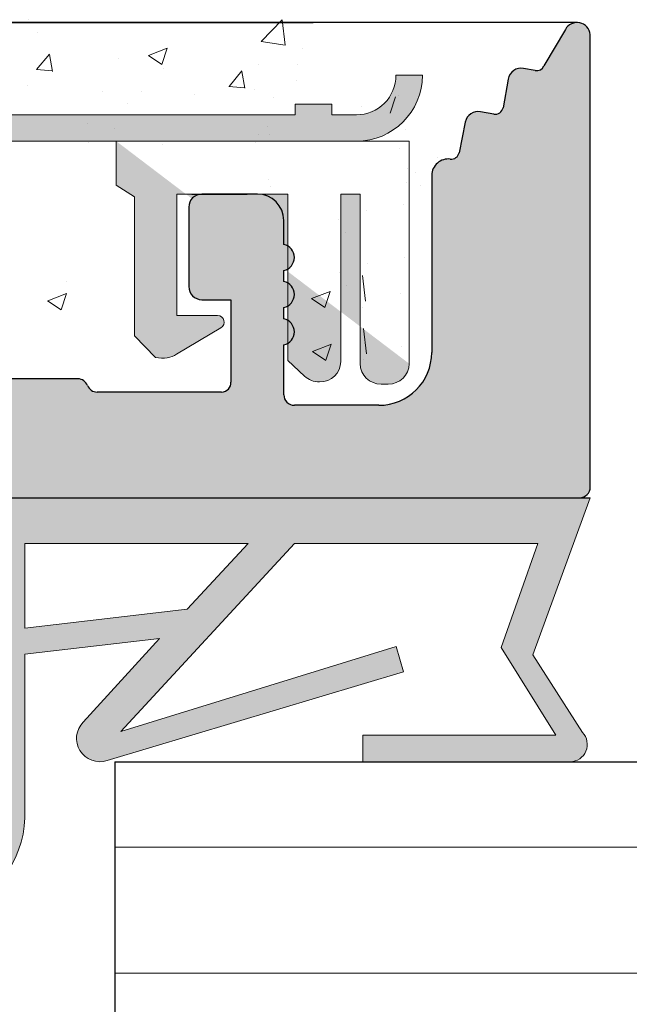
# Model space of a CAD drawing. Units: millimetres. Extents: x 1392 to 1689, y 1297 to 1514.
# Drawn here: x 1571 to 1583, y 1456 to 1474 of the extents above; entities that cross this region are included whole.
import ezdxf

# ---------------------------------------------------------------- set-up
doc = ezdxf.new("R2010")
doc.units = ezdxf.units.MM
doc.header["$LTSCALE"] = 0.5
doc.layers.get('0').update_dxf_attribs({"lineweight": 30})
for name, color, linetype, lineweight in [('Dichtungen', 253, 'Continuous', 40), ('Profile Sch', 251, 'Continuous', 15), ('Putz Sch', 252, 'Continuous', 20), ('Putznetz', 7, 'Continuous', 15), ('Putznetz Lienien', 7, 'Continuous', 15), ('Putznetz Sch', 254, 'Continuous', 15), ('Schrafur Holz', 36, 'Continuous', 18), ('Schrauben F', 254, 'Continuous', 18)]:
    doc.layers.add(name, color=color, linetype=linetype, lineweight=lineweight)

# ---------------------------------------------------------------- blocks, each defined once
blk = doc.blocks.new('Putznetz')
at = {"layer": 'Schrauben F'}
h = blk.add_hatch(color=256, dxfattribs=at)
edge = h.paths.add_edge_path()
edge.add_line((3247.3113010507, 102.3155759370761), (3347.311301050699, 102.3155759370759))
edge.add_arc((3347.311301050699, 103.5655759370759), 1.249999999999986, 270.0000000000209, 1.933777246329818e-12)
edge.add_line((3348.5613010507, 103.5655759370761), (3348.0613010507, 103.5655759370761))
edge.add_arc((3347.3113010507, 103.5655759370758), 0.7499999999997016, 269.9999999999783, 360, ccw=False)
edge.add_line((3347.3113010507, 102.8155759370761), (3346.849775685646, 102.8155759370761))
edge.add_line((3346.849775685646, 102.8155759370761), (3346.849775685646, 103.0155759370768))
edge.add_line((3346.849775685646, 103.0155759370768), (3346.149775685645, 103.0155759370768))
edge.add_line((3346.149775685645, 103.0155759370768), (3346.149775685646, 102.8155759370761))
edge.add_line((3346.149775685646, 102.8155759370761), (3336.149775685645, 102.8155759370761))
edge.add_line((3336.149775685645, 102.8155759370761), (3336.149775685645, 103.0155759370768))
edge.add_line((3336.149775685645, 103.0155759370768), (3335.449775685646, 103.0155759370768))
edge.add_line((3335.449775685646, 103.0155759370768), (3335.449775685646, 102.8155759370761))
edge.add_line((3335.449775685646, 102.8155759370761), (3325.449775685644, 102.8155759370761))
edge.add_line((3325.449775685644, 102.8155759370761), (3325.449775685644, 103.0155759370768))
edge.add_line((3325.449775685644, 103.0155759370768), (3324.749775685646, 103.0155759370768))
edge.add_line((3324.749775685646, 103.0155759370768), (3324.749775685645, 102.8155759370761))
edge.add_line((3324.749775685645, 102.8155759370761), (3314.749775685645, 102.8155759370761))
edge.add_line((3314.749775685645, 102.8155759370762), (3314.749775685646, 103.0155759370768))
edge.add_line((3314.749775685646, 103.0155759370768), (3314.049775685647, 103.0155759370768))
edge.add_line((3314.049775685647, 103.0155759370768), (3314.049775685647, 102.8155759370761))
edge.add_line((3314.049775685647, 102.8155759370761), (3304.049775685645, 102.8155759370761))
edge.add_line((3304.049775685645, 102.8155759370761), (3304.049775685645, 103.015575937075))
edge.add_line((3304.049775685645, 103.015575937075), (3303.349775685646, 103.015575937075))
edge.add_line((3303.349775685646, 103.015575937075), (3303.349775685646, 102.8155759370761))
edge.add_line((3303.349775685646, 102.8155759370761), (3293.349775685645, 102.8155759370989))
edge.add_line((3293.349775685645, 102.8155759370761), (3293.349775685646, 103.015575937075))
edge.add_line((3293.349775685646, 103.015575937075), (3292.649775685645, 103.015575937075))
edge.add_line((3292.649775685645, 103.015575937075), (3292.649775685645, 102.8155759370761))
edge.add_line((3292.649775685645, 102.8155759370761), (3282.649775685644, 102.8155759370988))
edge.add_line((3282.649775685645, 102.8155759370761), (3282.649775685645, 103.015575937075))
edge.add_line((3282.649775685645, 103.015575937075), (3281.949775685644, 103.015575937075))
edge.add_line((3281.949775685644, 103.015575937075), (3281.949775685645, 102.815575937076))
edge.add_line((3281.949775685645, 102.815575937076), (3271.949775685644, 102.815575937076))
edge.add_line((3271.949775685644, 102.8155759370761), (3271.949775685644, 103.015575937075))
edge.add_line((3271.949775685644, 103.015575937075), (3271.249775685646, 103.015575937075))
edge.add_line((3271.249775685646, 103.015575937075), (3271.249775685645, 102.8155759370761))
edge.add_line((3271.249775685645, 102.8155759370761), (3261.249775685646, 102.8155759370761))
edge.add_line((3261.249775685646, 102.8155759370761), (3261.249775685646, 103.015575937075))
edge.add_line((3261.249775685646, 103.015575937075), (3260.549775685647, 103.015575937075))
edge.add_line((3260.549775685647, 103.015575937075), (3260.549775685647, 102.8155759370761))
edge.add_line((3260.549775685647, 102.8155759370761), (3250.236645833172, 102.8155759370761))
edge.add_line((3250.236645833172, 102.8155759370761), (3250.236645833172, 103.0155759370768))
edge.add_line((3250.236645833172, 103.0155759370768), (3249.536645833171, 103.0155759370768))
edge.add_line((3249.536645833171, 103.0155759370768), (3249.53664583317, 102.8155759370761))
edge.add_line((3249.53664583317, 102.8155759370761), (3247.3113010507, 102.8155759370761))
edge.add_line((3247.3113010507, 102.8155759370761), (3247.3113010507, 102.3155759370761))
h = blk.add_hatch(color=256, dxfattribs=at)
edge = h.paths.add_edge_path()
edge.add_line((3348.3113010507, 102.3155759370761), (3342.766838039253, 102.3155759370791))
edge.add_line((3342.766838039253, 102.3155759370791), (3342.766838039253, 101.4860166691028))
edge.add_line((3342.766838039253, 101.4860166691028), (3343.112344905741, 101.2641856467612))
edge.add_line((3343.112344905741, 101.2641856467612), (3343.112344905752, 98.63101761824532))
edge.add_line((3343.112344905752, 98.63101761824532), (3343.509080377194, 98.22073229240547))
edge.add_spline(control_points=[(3343.509080377194, 98.22073229240547), (3343.669269114096, 98.19393819436252), (3343.803652256843, 98.2125790106488), (3343.907903830411, 98.28318785013423)], knot_values=[16.37758535823403, 16.37758535823403, 16.37758535823403, 16.37758535823403, 17, 17, 17, 17], degree=3, periodic=0)
edge.add_line((3343.907903830412, 98.28318785013423), (3344.747774892057, 98.78176848455348))
edge.add_arc((3344.684141786151, 98.88935950570657), 0.124999999999991, 300.6015597433705, 89.99999999997269)
edge.add_line((3344.684141786151, 99.01435950570655), (3343.912857719489, 99.01435950570655))
edge.add_line((3343.912857719489, 99.01435950570655), (3343.912857719489, 101.314595663656))
edge.add_line((3343.912857719489, 101.314595663656), (3346.012857692932, 101.314595663656))
edge.add_line((3346.012857692932, 101.314595663656), (3346.014056576006, 98.16216474655971))
edge.add_line((3346.014056576006, 98.16216474655971), (3346.332331989659, 97.86843832118345))
edge.add_spline(control_points=[(3346.332331989659, 97.86843832118345), (3346.404680101397, 97.79909776632618), (3346.504593626037, 97.75740675363838), (3346.614843765393, 97.75740675363838)], knot_values=[16, 16, 16, 16, 16.50003212822843, 16.50003212822843, 16.50003212822843, 16.50003212822843], degree=3, periodic=0)
edge.add_spline(control_points=[(3346.614843765393, 97.75740675363838), (3346.83532987645, 97.75740675363838), (3347.014474841682, 97.92414937512464), (3347.014474841682, 98.14532450527756)], knot_values=[16, 16, 16, 16, 17, 17, 17, 17], degree=3, periodic=0)
edge.add_line((3347.014474841682, 98.14532450527756), (3347.014474841682, 101.3143594062834))
edge.add_line((3347.014474841682, 101.3143594062834), (3347.382662450088, 101.3143594062835))
edge.add_line((3347.382662450088, 101.3143594062835), (3347.382520494443, 98.10314156790216))
edge.add_spline(control_points=[(3347.382520494444, 98.10314156790216), (3347.382520494444, 97.88196643774924), (3347.561665459676, 97.71522381626298), (3347.78215157072, 97.71435950570546)], knot_values=[16, 16, 16, 16, 17, 17, 17, 17], degree=3, periodic=0)
edge.add_line((3347.782151570719, 97.71435950570546), (3347.911669974411, 97.71435950570546))
edge.add_spline(control_points=[(3347.911669974411, 97.71435950570546), (3348.132156085466, 97.71435950570546), (3348.3113010507, 97.88110212719172), (3348.3113010507, 98.10227725734464)], knot_values=[16, 16, 16, 16, 17, 17, 17, 17], degree=3, periodic=0)
edge.add_line((3348.3113010507, 98.10227725734464), (3348.3113010507, 102.3155759370761))
edge = h.paths.add_edge_path(flags=17)
edge.add_line((3348.3113010507, 102.3155759370761), (3342.766838039253, 102.3155759370761))
edge.add_line((3348.3113010507, 102.3155759370761), (3348.3113010507, 98.10227725734464))
for p, q in [((3348.0613010507, 103.5655759370761), (3348.5613010507, 103.5655759370761)), ((3346.149775685645, 103.0155759370768), (3346.149775685646, 102.8155759370761)), ((3346.849775685646, 103.0155759370768), (3346.149775685645, 103.0155759370768)), ((3346.849775685646, 102.8155759370761), (3346.849775685646, 103.0155759370768)), ((3346.149775685646, 102.8155759370761), (3336.149775685645, 102.8155759370761))]:
    blk.add_line(p, q)
for centre, radius, start, end in [((3347.3113010507, 103.5655759370758), 0.7499999999997016, 270, 2.171258662545761e-11), ((3347.311301050699, 103.5655759370759), 1.249999999999986, 270.0000000000209, 1.954132796290474e-12), ((3347.3113010507, 103.5655759370761), 1.249999999999986, 270.0000000000209, 1.954132796290474e-12)]:
    blk.add_arc(centre, radius, start, end)
at = {"layer": 'Putznetz'}
for p, q in [((3346.849775685646, 102.8155759370761), (3347.3113010507, 102.8155759370761)), ((3247.3113010507, 102.3155759370761), (3347.311301050699, 102.3155759370759)), ((3342.766838039253, 102.3155759370791), (3342.766838039253, 101.4860166691028)), ((3348.3113010507, 102.3155759370761), (3342.766838039253, 102.3155759370761)), ((3348.3113010507, 102.3155759370761), (3342.766838039253, 102.3155759370791)), ((3348.3113010507, 102.3155759370761), (3348.3113010507, 98.10227725734464)), ((3348.3113010507, 102.3155759370761), (3348.3113010507, 98.10227725734464)), ((3348.3113010507, 102.0342357611238), (3348.3113010507, 102.3155759370761)), ((3342.766838039253, 101.4860166691028), (3343.112344905741, 101.2641856467612)), ((3343.112344905741, 101.2641856467612), (3343.112344905752, 98.63101761824532)), ((3346.012857692932, 101.314595663656), (3343.912857719489, 101.314595663656)), ((3343.912857719489, 101.314595663656), (3343.912857719489, 99.01435950570655)), ((3346.012857692932, 101.314595663656), (3346.014056576006, 98.16216474655971)), ((3347.382662450088, 101.3143594062835), (3347.014474841682, 101.3143594062834)), ((3347.014474841682, 101.3143594062834), (3347.014474841682, 98.14532450527756)), ((3347.382662450088, 101.3143594062835), (3347.382520494443, 98.10314156790216)), ((3344.684141786151, 99.01435950570655), (3343.912857719489, 99.01435950570655)), ((3343.907903830412, 98.28318785013423), (3344.747774892057, 98.78176848455348)), ((3343.112344905752, 98.63101761824532), (3343.509080377194, 98.22073229240547)), ((3346.014056576006, 98.16216474655971), (3346.332331989659, 97.86843832118345)), ((3347.782151570719, 97.71435950570546), (3347.911669974411, 97.71435950570546))]:
    blk.add_line(p, q, dxfattribs=at)
blk.add_arc((3344.684141786151, 98.88935950570657), 0.124999999999991, 300.6015597433978, 90, dxfattribs=at)
for points in [[(3343.907903830411, 98.28318785013423), (3343.803652256843, 98.2125790106488), (3343.669269114096, 98.19393819436252), (3343.509080377194, 98.22073229240547)], [(3346.614843765393, 97.75740675363838), (3346.83532987645, 97.75740675363838), (3347.014474841682, 97.92414937512464), (3347.014474841682, 98.14532450527756)], [(3347.78215157072, 97.71435950570546), (3347.561665459676, 97.71522381626298), (3347.382520494444, 97.88196643774924), (3347.382520494444, 98.10314156790216)], [(3347.911669974411, 97.71435950570546), (3348.132156085466, 97.71435950570546), (3348.3113010507, 97.88110212719172), (3348.3113010507, 98.10227725734464)], [(3346.614843765393, 97.75740675363838), (3346.504593626037, 97.75740675363838), (3346.404680101397, 97.79909776632618), (3346.332331989659, 97.86843832118345)]]:
    blk.add_open_spline(points, degree=3, dxfattribs=at)

msp = doc.modelspace()

# ---------------------------------------------------------------- hatches: boundary and pattern name
h = msp.add_hatch()
h.set_pattern_fill('JIS_WOOD', color=256, scale=0.001, style=0)
h.set_pattern_definition([(45, (0, 0), (-0.0004999999991609842, 0.0004999999991609843), [])])
edge = h.paths.add_edge_path()
edge.add_line((1554.525396249892, 1470.985639615889), (1554.025396249892, 1470.985639615889))
edge.add_line((1554.025396249892, 1470.985639615889), (1552.875396249894, 1469.280694502101))
edge.add_line((1552.875396249894, 1469.280694502101), (1552.875396249894, 1467.687725626009))
edge.add_arc((1552.675396249896, 1467.687725626009), 0.1999999999993634, 269.99999999973943, 360, ccw=False)
edge.add_line((1552.675396249895, 1467.487725626009), (1550.075396249891, 1467.487725626009))
edge.add_arc((1550.075396249891, 1467.687725626009), 0.1999999999993634, 179.9999999998697, 270.0000000001303, ccw=False)
edge.add_line((1549.875396249892, 1467.68772562601), (1549.875396249896, 1469.2806945021))
edge.add_line((1549.875396249896, 1469.2806945021), (1548.725396249894, 1470.98563961589))
edge.add_line((1548.725396249894, 1470.98563961589), (1548.225396249894, 1470.98563961589))
edge.add_arc((1548.225396249893, 1470.48563961589), 0.5, 89.99999999979156, 266.2824386623706)
edge.add_line((1548.192977165138, 1469.986691719869), (1548.875396249896, 1468.974963820644))
edge.add_line((1548.875396249896, 1468.974963820644), (1548.875396249896, 1467.687725626013))
edge.add_arc((1548.675396249893, 1467.687725626013), 0.2000000000032287, 270.0000000005211, 360, ccw=False)
edge.add_line((1548.675396249895, 1467.487725626009), (1545.131674421813, 1467.487740281147))
edge.add_arc((1545.131674421815, 1467.68774028115), 0.2000000000025466, 180, 269.9999999994789, ccw=False)
edge.add_line((1544.931674421812, 1467.68774028115), (1544.931674421812, 1468.97497847578))
edge.add_line((1544.931674421812, 1468.97497847578), (1545.614093506567, 1469.986706375007))
edge.add_arc((1545.581674421812, 1470.485654271027), 0.4999999999997182, 273.7175613376311, 90.00000000020839)
edge.add_line((1545.58167442181, 1470.985654271027), (1545.08167442181, 1470.985654271027))
edge.add_line((1545.08167442181, 1470.985654271027), (1543.931674421812, 1469.280709157239))
edge.add_line((1543.931674421812, 1469.280709157239), (1543.931674421812, 1467.68774028115))
edge.add_arc((1543.73167442181, 1467.687740281149), 0.2000000000030013, 270.0000000005211, 360, ccw=False)
edge.add_line((1543.731674421811, 1467.487740281146), (1541.131674421811, 1467.487740281148))
edge.add_arc((1541.131674421813, 1467.687740281151), 0.2000000000025466, 180, 269.9999999994789, ccw=False)
edge.add_line((1540.93167442181, 1467.687740281151), (1540.931674421814, 1469.280709157238))
edge.add_line((1540.931674421814, 1469.280709157238), (1539.781674421813, 1470.985654271028))
edge.add_line((1539.781674421813, 1470.985654271028), (1539.281674421813, 1470.985654271028))
edge.add_arc((1539.281674421811, 1470.485654271028), 0.5, 89.99999999979156, 266.2824386623706)
edge.add_line((1539.249255337056, 1469.986706375008), (1539.931674421814, 1468.974978475781))
edge.add_line((1539.931674421814, 1468.974978475781), (1539.931674421814, 1467.687740281151))
edge.add_arc((1539.731674421811, 1467.68774028115), 0.2000000000032287, 270.0000000005211, 360, ccw=False)
edge.add_line((1539.731674421813, 1467.487740281147), (1537.276331964995, 1467.487740281147))
edge.add_arc((1537.276331964995, 1467.287740281145), 0.2000000000020918, 89.99999999993486, 179.9824421603233)
edge.add_line((1537.076331974384, 1467.287801569566), (1537.076331974384, 1460.435541524688))
edge.add_arc((1536.876331974379, 1460.435541524688), 0.2000000000036835, 270.0000000005211, 360, ccw=False)
edge.add_line((1536.876331974383, 1460.235541524684), (1533.126273161768, 1460.235607066941))
edge.add_arc((1533.126273161768, 1459.985607066941), 0.25, 90, 180)
edge.add_line((1532.876273161768, 1459.985607066941), (1532.876273161766, 1452.985557096034))
edge.add_arc((1533.126273161766, 1452.985557096035), 0.2499999999997726, 180, 318.653053854801)
edge.add_line((1533.313953936577, 1452.820402844602), (1534.74229856555, 1454.418569797926))
edge.add_arc((1533.876273161762, 1454.918569797931), 1.000000000005961, 329.9999999998362, 359.9999999999609)
edge.add_line((1534.876273161768, 1454.918569797926), (1534.876273161768, 1458.035585613322))
edge.add_arc((1535.076273152379, 1458.035524324901), 0.2000000000011823, 89.99999999998471, 179.9824421605684, ccw=False)
edge.add_line((1535.076273152379, 1458.235524324903), (1536.894527133061, 1458.235589867042))
edge.add_arc((1536.894533691878, 1458.053636417178), 0.1819534499821831, 357.6335970374601, 90.00206532243789, ccw=False)
edge.add_line((1537.076331974384, 1458.046123598895), (1537.076331974391, 1434.435557096031))
edge.add_arc((1536.876331974392, 1434.435557096031), 0.2000000000002728, 269.99999999960914, 360, ccw=False)
edge.add_line((1536.87633197439, 1434.235557096031), (1535.077523559259, 1434.235557096032))
edge.add_arc((1535.077584847679, 1434.435557086641), 0.2000000000005002, 180, 269.98244216084424, ccw=False)
edge.add_line((1534.877584847678, 1434.435557086642), (1534.877584847682, 1438.012792698214))
edge.add_arc((1533.877584847681, 1438.012792698215), 1.000000000000682, 0, 41.63142013126933)
edge.add_line((1534.625018738752, 1438.677128892079), (1533.313785068493, 1440.152376655662))
edge.add_arc((1533.126273161768, 1439.987030700657), 0.2499999999999364, 41.40549635240346, 180.0000000000521)
edge.add_line((1532.876273161768, 1439.987030700657), (1532.876273161759, 1432.435585116368))
edge.add_arc((1533.07627316176, 1432.435585116369), 0.2000000000000455, 180, 269.982442160258)
edge.add_line((1533.076211873338, 1432.235585125759), (1536.894371965593, 1432.234933643574))
edge.add_arc((1536.924913981667, 1431.586546796542), 0.649105783481236, 45.93723512991261, 92.69690243357371, ccw=False)
edge.add_line((1537.37633197439, 1432.052980193711), (1537.37638811024, 1425.183398470401))
edge.add_arc((1537.576388110241, 1425.183398470401), 0.2000000000000455, 180, 269.9824421607791)
edge.add_line((1537.576326821822, 1424.983398479792), (1540.626371717452, 1424.983398479794))
edge.add_arc((1540.62637171745, 1424.733398479792), 0.250000000001819, 360, 89.99999999958311, ccw=False)
edge.add_line((1540.876371717452, 1424.733398479792), (1540.876371717452, 1423.190429603699))
edge.add_line((1540.876371717452, 1423.190429603699), (1542.026371717449, 1421.48548448991))
edge.add_line((1542.026371717449, 1421.48548448991), (1542.526371717449, 1421.48548448991))
edge.add_arc((1542.526371717451, 1421.98548448991), 0.4999999999997726, 269.9999999997916, 86.28243866237062)
edge.add_line((1542.558790802206, 1422.484432385931), (1541.876371717452, 1423.496160285157))
edge.add_line((1541.876371717452, 1423.496160285157), (1541.876371717452, 1424.783398479788))
edge.add_arc((1542.076371717454, 1424.783398479788), 0.2000000000025466, 90.00000000052108, 180, ccw=False)
edge.add_line((1542.076371717452, 1424.98339847979), (1545.626371717475, 1424.983398479792))
edge.add_arc((1545.626371717473, 1424.733398479789), 0.2500000000022737, 5.212541509536095e-11, 89.99999999953098, ccw=False)
edge.add_line((1545.876371717475, 1424.733398479789), (1545.87637171745, 1421.685499146079))
edge.add_arc((1546.076371717467, 1421.685499146079), 0.200000000016189, 180, 269.9999999989578)
edge.add_line((1546.076371717463, 1421.485499146063), (1547.176433008677, 1421.485499146062))
edge.add_arc((1547.176371718277, 1421.685499134697), 0.1999999980258282, 270.0175584067442, 0)
edge.add_line((1547.376371716304, 1421.685499134697), (1547.376371716349, 1424.813576269087))
edge.add_arc((1547.55792031646, 1424.801445162059), 0.1819534499808246, 89.93092000345422, 176.1771694847691, ccw=False)
edge.add_line((1547.558139692839, 1424.983398479791), (1548.6760763686, 1424.98324543424))
edge.add_arc((1548.6760763686, 1424.783245434237), 0.2000000000018645, 360, 90, ccw=False)
edge.add_line((1548.876076368602, 1424.783245434238), (1548.87637094013, 1421.685499131858))
edge.add_arc((1549.076617162496, 1421.685745493141), 0.2002463739130416, 180.0704904914608, 269.9708034438789)
edge.add_line((1549.076515121747, 1421.485499145227), (1550.176371717198, 1421.485499145659))
edge.add_arc((1550.176371717205, 1421.685499145653), 0.1999999999943611, 269.9999999978505, 358.2186049821298)
edge.add_line((1550.376275058663, 1421.679281905761), (1550.37610814604, 1424.783234679396))
edge.add_arc((1550.576108145751, 1424.783245434239), 0.1999999999998181, 89.99999999526028, 180.00308103547, ccw=False)
edge.add_line((1550.576108145768, 1424.983245434239), (1551.675932963966, 1424.98324543415))
edge.add_arc((1551.67593296397, 1424.783245434155), 0.199999999995498, 360, 90.00000000104222, ccw=False)
edge.add_line((1551.875932963967, 1424.783245434155), (1551.876371717108, 1421.685499145569))
edge.add_arc((1552.07637171711, 1421.685499145571), 0.2000000000018645, 180, 270)
edge.add_line((1552.07637171711, 1421.485499145569), (1554.176953875089, 1421.485499145569))
edge.add_arc((1554.176953875205, 1421.685499145453), 0.1999999998845396, 269.9999999667146, 359.9999999999349)
edge.add_line((1554.376953875089, 1421.685499145453), (1554.376953875089, 1424.783245434257))
edge.add_arc((1554.576953875072, 1424.783245434257), 0.1999999999816282, 90.00000000625317, 180, ccw=False)
edge.add_line((1554.57695387505, 1424.983245434239), (1555.676515121855, 1424.983245434475))
edge.add_arc((1555.676516332369, 1424.783246645159), 0.1999987893192902, 0.007768313628901069, 90.00034678882372, ccw=False)
edge.add_line((1555.876515119851, 1424.783273761525), (1555.876953873973, 1421.685499145573))
edge.add_arc((1556.076953873979, 1421.685499145573), 0.2000000000057298, 180, 269.9999999968734)
edge.add_line((1556.076953873968, 1421.485499145568), (1557.176515121686, 1421.485499145518))
edge.add_arc((1557.176515121693, 1421.685499145522), 0.2000000000036835, 269.9999999979156, 0)
edge.add_line((1557.376515121698, 1421.685499145522), (1557.376515121468, 1422.785499715974))
edge.add_arc((1557.576515121471, 1422.785499715974), 0.2000000000018659, 90.13684391839621, 180, ccw=False)
edge.add_line((1557.576037446537, 1422.985499145542), (1558.376515121441, 1422.985499145543))
edge.add_arc((1558.37651512143, 1423.18549914554), 0.1999999999970896, 270.0000000032569, 359.9999999998697)
edge.add_line((1558.576515121427, 1423.185499145543), (1558.576515121385, 1423.785499145538))
edge.add_arc((1558.376515121381, 1423.785499145538), 0.2000000000036835, 0, 89.9999999994789)
edge.add_line((1558.376515121383, 1423.985499145542), (1557.576515121224, 1423.985499145542))
edge.add_arc((1557.576515121202, 1424.185499145566), 0.2000000000246018, 180.0000000000651, 270.0000000061881, ccw=False)
edge.add_line((1557.376515121177, 1424.185499145566), (1557.376515121006, 1424.808990983091))
edge.add_arc((1557.55831232492, 1424.801479264406), 0.1819523269102875, 91.09375936826422, 177.6339289755628, ccw=False)
edge.add_line((1557.554839120143, 1424.983398439087), (1560.180524231913, 1424.983383824653))
edge.add_arc((1560.171609550081, 1425.183512022645), 0.2003266512068732, 272.5505461909772, 348.4884154869179)
edge.add_arc((1560.525756514787, 1425.054348620637), 0.1813024819662688, 92.3459880292931, 150.5336215038512, ccw=False)
edge.add_line((1560.518335119705, 1425.235499146063), (1562.898624708781, 1425.235499146062))
edge.add_arc((1562.893741371445, 1425.053611238336), 0.18195344998171, 357.6335970375954, 88.46208895990992, ccw=False)
edge.add_line((1563.07553965395, 1425.046098420054), (1563.075539653955, 1423.485499146062))
edge.add_line((1563.075539653955, 1423.485499146062), (1562.525539653956, 1423.485499146062))
edge.add_arc((1562.525539653956, 1423.235499146062), 0.2500000000006821, 90.00000000005211, 179.9999999999479)
edge.add_line((1562.275539653956, 1423.235499146062), (1562.275539653954, 1421.735499146062))
edge.add_arc((1562.525539653954, 1421.735499146063), 0.25, 180, 270.0000000001042)
edge.add_line((1562.525539653956, 1421.485499146062), (1563.575539653952, 1421.485499146063))
edge.add_arc((1563.575539653953, 1421.985499146063), 0.5000000000006821, 269.9999999998176, 359.999999999974)
edge.add_line((1564.075539653955, 1421.985499146062), (1564.075539653955, 1422.440550171786))
edge.add_arc((1564.025539653956, 1422.685499146063), 0.2499999999993057, 281.5369590326246, 78.46304096652717)
edge.add_line((1564.075539653959, 1422.93044812034), (1564.075539653955, 1423.140550171785))
edge.add_arc((1564.025539653956, 1423.385499146062), 0.249999999999574, 281.5369590326652, 78.46304096733478)
edge.add_line((1564.075539653955, 1423.63044812034), (1564.075539653959, 1423.850654197291))
edge.add_arc((1564.025539653956, 1424.095603171568), 0.2499999999996333, 281.5369590335134, 78.46304096733473)
edge.add_line((1564.075539653955, 1424.340552145845), (1564.07547854491, 1425.035481568329))
edge.add_arc((1564.275478544136, 1425.035499155452), 0.1999999999995907, 89.99999966801568, 180.0050383395757, ccw=False)
edge.add_line((1564.275478545294, 1425.235499155452), (1565.897361448071, 1425.235499146062))
edge.add_arc((1565.875509079224, 1424.235737937586), 0.9999999999997726, 359.999999999987, 88.74785182365878, ccw=False)
edge.add_line((1566.875509079224, 1424.235737937585), (1566.875570367642, 1421.128214859364))
edge.add_arc((1567.18886612091, 1421.133445973371), 0.3133394223051328, 180.9565814509531, 275.5929223564128)
edge.add_arc((1567.246095673769, 1420.673992110644), 0.1500000000001372, 10.249989656515197, 100.24998965660069, ccw=False)
edge.add_line((1567.393701783234, 1420.700683615818), (1567.510660131975, 1420.120876971326))
edge.add_arc((1567.755723926586, 1420.170311135329), 0.2500000000014287, 191.4046359500967, 280.2499896562234)
edge.add_line((1567.800209768542, 1419.924300952885), (1568.051072424374, 1419.969664264066))
edge.add_arc((1568.077763929546, 1419.8220581546), 0.1500000000000968, 10.249989656429818, 100.24998965581608, ccw=False)
edge.add_line((1568.225370039012, 1419.848749659774), (1568.323427943667, 1419.306481784129))
edge.add_arc((1568.569438126111, 1419.350967626084), 0.2500000000006367, 190.2499896562511, 280.2499896563537)
edge.add_line((1568.613923968067, 1419.104957443641), (1568.831674539839, 1419.1443331208))
edge.add_arc((1568.858366045013, 1418.996727011334), 0.1500000000003467, 30.585603139101124, 100.24998965658523, ccw=False)
edge.add_line((1568.987496531214, 1419.07305077915), (1569.404846802407, 1418.366945132408))
edge.add_arc((1569.625980194225, 1418.487230013397), 0.2517308673391476, 208.5438546284755, 354.4127741269413)
edge.add_line((1569.876515121292, 1418.4627212417), (1569.876515121294, 1460.732741897174))
edge.add_line((1569.876515121294, 1460.732741897174), (1569.449738123601, 1461.163705115131))
edge.add_arc((1569.272961428305, 1460.986928419833), 0.250000000000203, 45.00000000018424, 134.9999999992262)
edge.add_line((1569.096184733011, 1461.163705115132), (1568.71402744548, 1460.7815478276))
edge.add_arc((1568.607961428304, 1460.887613844781), 0.1500000000005398, 224.9999999987718, 314.99999999840327, ccw=False)
edge.add_line((1568.501895411124, 1460.781547827604), (1568.1197381236, 1461.163705115131))
edge.add_arc((1567.942961428304, 1460.986928419833), 0.250000000000203, 45.00000000018424, 134.9999999992262)
edge.add_line((1567.766184733009, 1461.163705115132), (1567.384270896864, 1460.781140334231))
edge.add_arc((1567.278204879689, 1460.887206351412), 0.1500000000002183, 224.9999999988332, 314.99999999840327, ccw=False)
edge.add_line((1567.172138862508, 1460.781140334235), (1566.789738123602, 1461.162389048834))
edge.add_arc((1566.612961428305, 1460.985612353536), 0.250000000000203, 45.00000000018424, 134.9999999992262)
edge.add_line((1566.436184733011, 1461.162389048835), (1566.05411073619, 1460.780681813056))
edge.add_arc((1565.948095663203, 1460.886798749969), 0.1499999999994144, 224.9999999992016, 314.97248707264384, ccw=False)
edge.add_line((1565.842029646024, 1460.780732732793), (1565.459738123596, 1461.161703623887))
edge.add_arc((1565.2829614283, 1460.984926928589), 0.250000000000203, 45.00000000018424, 134.9999999992262)
edge.add_line((1565.106184733006, 1461.161703623889), (1564.724027445482, 1460.77954633636))
edge.add_arc((1564.617961428298, 1460.885612353545), 0.1500000000075943, 270.00000000165016, 314.9999999997543, ccw=False)
edge.add_line((1564.617961428303, 1460.735612353537), (1562.076576409709, 1460.735612353537))
edge.add_arc((1562.076515121294, 1460.935612344149), 0.2000000000023192, 179.9999999999349, 270.0175578376574, ccw=False)
edge.add_line((1561.876515121292, 1460.935612344149), (1561.876515121294, 1465.035610313988))
edge.add_arc((1562.076515121295, 1465.035610313988), 0.2000000000015537, 90.0175578396117, 180, ccw=False)
edge.add_line((1562.076453832873, 1465.235610304599), (1581.676515329782, 1465.235630725917))
edge.add_arc((1581.6765151214, 1465.435630725917), 0.1999999999999266, 270.0000596969331, 6.513775987637282e-11)
edge.add_line((1581.876515121401, 1465.43563072592), (1581.876515121294, 1474.008388209012))
edge.add_arc((1581.625980194231, 1473.983879437259), 0.2517308673388898, 5.587225885803667, 151.4561453711736)
edge.add_line((1581.404846802414, 1474.104164318248), (1580.998475561735, 1473.416633849194))
edge.add_arc((1580.859920562416, 1473.47410133708), 0.1500000000011132, 259.7500103433757, 337.4731347214834, ccw=False)
edge.add_line((1580.833229057242, 1473.326495227614), (1580.613923968072, 1473.366152007021))
edge.add_arc((1580.569438126117, 1473.120141824577), 0.2500000000010841, 79.75001034376736, 169.7500103436648)
edge.add_line((1580.323427943673, 1473.164627666533), (1580.225370039017, 1472.622359790888))
edge.add_arc((1580.077763929552, 1472.649051296062), 0.1500000000000374, 259.7500103441839, 349.75001034357024, ccw=False)
edge.add_line((1580.05107242438, 1472.501445186596), (1579.800209768548, 1472.546808497777))
edge.add_arc((1579.755723926593, 1472.300798315333), 0.2500000000008414, 79.75001034407502, 168.595364050036)
edge.add_line((1579.51066013198, 1472.350232479336), (1579.393170074489, 1471.767789954044))
edge.add_arc((1579.246131797723, 1471.797450452446), 0.1500000000001002, 262.90046855082744, 348.5953640500323, ccw=False)
edge.add_arc((1579.188866120916, 1471.337663477291), 0.3133394223050648, 82.90046855053235, 179.0434185490882)
edge.add_line((1578.875570367647, 1471.342894591298), (1578.875509083422, 1467.985592050466))
edge.add_arc((1577.875509083588, 1467.985610304473), 1, 270.000000331737, 359.9989541227531, ccw=False)
edge.add_line((1577.875509089377, 1466.985610304473), (1576.275478544945, 1466.98561029521))
edge.add_arc((1576.275478543787, 1467.18561029521), 0.2000000000003654, 179.9962946292773, 270.0000003318769, ccw=False)
edge.add_line((1576.075478544204, 1467.185623229394), (1576.075539653963, 1468.130557304817))
edge.add_arc((1576.02553965396, 1468.375506279094), 0.2499999999996333, 281.5369590335134, 78.46304096648657)
edge.add_line((1576.075539653963, 1468.620455253371), (1576.075539653963, 1468.840661330322))
edge.add_arc((1576.02553965396, 1469.0856103046), 0.249999999999365, 281.5369590334728, 78.46304096652723)
edge.add_line((1576.075539653963, 1469.330559278877), (1576.075539653963, 1469.540661330322))
edge.add_arc((1576.02553965396, 1469.785610304599), 0.2499999999995515, 281.5369590339427, 78.46304096690544)
edge.add_line((1576.075539653963, 1470.030559278876), (1576.075539653959, 1470.4856103046))
edge.add_arc((1575.57553965396, 1470.4856103046), 0.4999999999997726, 0, 90.00000000015633)
edge.add_line((1575.575539653959, 1470.985610304599), (1574.52553965396, 1470.9856103046))
edge.add_arc((1574.525539653959, 1470.735610304599), 0.25, 89.99999999994789, 180.0000000000521)
edge.add_line((1574.27553965396, 1470.7356103046), (1574.27553965396, 1469.2356103046))
edge.add_arc((1574.525539653962, 1469.2356103046), 0.2500000000006821, 180, 269.9999999994789)
edge.add_line((1574.52553965396, 1468.9856103046), (1575.075539653959, 1468.9856103046))
edge.add_line((1575.075539653959, 1468.9856103046), (1575.075539653955, 1467.425011030608))
edge.add_arc((1574.89374137145, 1467.417498212326), 0.181953449981828, 271.53791104008525, 2.366402962399775, ccw=False)
edge.add_line((1574.898624708787, 1467.2356103046), (1572.543568709179, 1467.235610304599))
edge.add_arc((1572.54356870918, 1467.435610304599), 0.2000000000002001, 201.6989826456153, 269.99999999993486, ccw=False)
edge.add_arc((1572.171609550087, 1467.287597428016), 0.2003266512071503, 21.69898264549859, 87.44945380902567)
edge.add_line((1572.180524231919, 1467.487725626009), (1569.576516234209, 1467.487711132229))
edge.add_arc((1569.57651512102, 1467.687711132226), 0.1999999999998181, 179.9999999998697, 270.00031890515766, ccw=False)
edge.add_line((1569.376515121019, 1467.68771113228), (1569.376515121183, 1468.285610305096))
edge.add_arc((1569.576515121207, 1468.285610305096), 0.2000000000246018, 89.99999999387711, 180, ccw=False)
edge.add_line((1569.576515121229, 1468.48561030512), (1570.376515121388, 1468.48561030512))
edge.add_arc((1570.376515121387, 1468.685610305124), 0.2000000000036835, 270.0000000005211, 0)
edge.add_line((1570.576515121391, 1468.685610305124), (1570.576515121433, 1469.285610305119))
edge.add_arc((1570.376515121435, 1469.285610305122), 0.1999999999970896, 0, 89.99999999661284)
edge.add_line((1570.376515121447, 1469.485610305119), (1569.576037446543, 1469.48561030512))
edge.add_arc((1569.576515121476, 1469.685609734688), 0.2000000000018645, 179.9999999999349, 269.86315608153865, ccw=False)
edge.add_line((1569.376515121474, 1469.685609734688), (1569.376515121703, 1470.785610305139))
edge.add_arc((1569.176515121699, 1470.78561030514), 0.2000000000036835, 0, 90.0000000020844)
edge.add_line((1569.176515121691, 1470.985610305144), (1568.076953873973, 1470.985610305094))
edge.add_arc((1568.076953873984, 1470.785610305089), 0.2000000000057298, 90.00000000312662, 180)
edge.add_line((1567.876953873978, 1470.785610305089), (1567.876515119855, 1467.687835689134))
edge.add_arc((1567.676515121863, 1467.687864016186), 0.1999999999995907, 269.9999999873395, 359.9918848972047, ccw=False)
edge.add_line((1567.676515121819, 1467.487864016187), (1566.576953875056, 1467.487864016423))
edge.add_arc((1566.576953875077, 1467.687864016405), 0.1999999999816282, 180, 269.99999999374677, ccw=False)
edge.add_line((1566.376953875095, 1467.687864016405), (1566.376953875095, 1470.785610305209))
edge.add_arc((1566.17695387521, 1470.785610305209), 0.1999999998845396, 0, 90.00000003322026)
edge.add_line((1566.176953875094, 1470.985610305093), (1564.076371717116, 1470.985610305093))
edge.add_arc((1564.076371717116, 1470.785610305091), 0.2000000000018645, 90, 180)
edge.add_line((1563.876371717113, 1470.785610305093), (1563.875932963971, 1467.687864016507))
edge.add_arc((1563.675932963975, 1467.687864016507), 0.199999999995498, 269.9999999989578, 360, ccw=False)
edge.add_line((1563.675932963972, 1467.487864016512), (1562.576108337196, 1467.487864016423))
edge.add_arc((1562.57610833718, 1467.687864016423), 0.1999999999995573, 179.9969224977477, 270.00000000475507, ccw=False)
edge.add_line((1562.376108337468, 1467.687874758932), (1562.376275058668, 1470.791827544901))
edge.add_arc((1562.176371717211, 1470.785610305009), 0.1999999999943303, 1.781395017870258, 90.00000000214963)
edge.add_line((1562.176371717203, 1470.985610305003), (1561.076515121753, 1470.985610305435))
edge.add_arc((1561.076617162502, 1470.785363957521), 0.200246373913105, 90.02919655612288, 179.9295095085409)
edge.add_line((1560.876370940136, 1470.785610318804), (1560.876076368606, 1467.687864016424))
edge.add_arc((1560.676076368605, 1467.687864016425), 0.2000000000018645, 270, 360, ccw=False)
edge.add_line((1560.676076368605, 1467.487864016422), (1559.558139692845, 1467.487710970871))
edge.add_arc((1559.557920316465, 1467.669664288603), 0.1819534499798619, 183.8228305150357, 270.069079996761, ccw=False)
edge.add_line((1559.376371716355, 1467.657533181575), (1559.376371716307, 1470.785610315965))
edge.add_arc((1559.176371718282, 1470.785610315965), 0.1999999980257599, 0, 89.98244159325583)
edge.add_line((1559.176433008683, 1470.9856103046), (1558.076371717469, 1470.9856103046))
edge.add_arc((1558.076371717472, 1470.785610304583), 0.200000000016189, 90.00000000104221, 180)
edge.add_line((1557.876371717455, 1470.785610304583), (1557.876371717481, 1467.737710970873))
edge.add_arc((1557.622744897727, 1467.741337790625), 0.2536527498764197, 269.1807360807888, 359.1807360803719, ccw=False)
edge.add_line((1557.619118077977, 1467.487710970871), (1554.075396249895, 1467.487725626009))
edge.add_arc((1554.075396249897, 1467.687725626012), 0.2000000000025466, 180, 269.9999999994789, ccw=False)
edge.add_line((1553.875396249894, 1467.687725626012), (1553.875396249894, 1468.974963820642))
edge.add_line((1553.875396249894, 1468.974963820642), (1554.557815334649, 1469.986691719869))
edge.add_arc((1554.525396249894, 1470.48563961589), 0.4999999999999451, 273.7175613376294, 90.00000000020844)
edge = h.paths.add_edge_path(flags=16)
edge.add_arc((1556.176515121291, 1464.987710970736), 0.500000000001819, 0, 89.99999999963524)
edge.add_line((1556.176515121293, 1465.487710970737), (1539.276521670699, 1465.487710970737))
edge.add_arc((1539.276521670701, 1465.287710970736), 0.2000000000011823, 90.0000000005211, 179.9824421605838)
edge.add_line((1539.076521680088, 1465.287772259157), (1539.076515121271, 1427.157839111371))
edge.add_arc((1539.258313403776, 1427.165351929656), 0.1819534499820122, 182.3664029629721, 270.0020653225095)
edge.add_line((1539.258319962593, 1426.983398479792), (1556.176520927846, 1426.983398479792))
edge.add_arc((1556.17772287443, 1427.482196533207), 0.4987995015698623, 269.8619354411118, 0.1380645588360477)
edge.add_line((1556.676520927846, 1427.483398479792), (1556.676520927846, 1429.483398479792))
edge.add_arc((1556.176520927844, 1429.48339847979), 0.500000000001819, 0, 89.99999999963524)
edge.add_line((1556.176520927846, 1429.983398479792), (1554.576515121293, 1429.983398479792))
edge.add_arc((1554.576515121293, 1434.483398479793), 4.500000000001401, 231.0138999939958, 270, ccw=False)
edge.add_line((1551.745421857455, 1430.985554725212), (1548.258325469311, 1430.985554725213))
edge.add_arc((1548.258318910493, 1431.167508175077), 0.1819534499820122, 182.3664029629721, 270.00206532250945, ccw=False)
edge.add_line((1548.076520627988, 1431.159995356792), (1548.076851136999, 1432.784119969557))
edge.add_arc((1548.277174721972, 1432.785228341613), 0.2003266512096056, 90.0936525360732, 180.3170090677676, ccw=False)
edge.add_line((1548.27684727917, 1432.985554725213), (1549.876524485817, 1432.985554725213))
edge.add_arc((1549.876197043021, 1433.185881108808), 0.200326651205504, 270.0936525345134, 0.3170090690758826)
edge.add_line((1550.076520627988, 1433.186989480869), (1550.076520627988, 1435.289636090909))
edge.add_arc((1550.576520627988, 1435.28963609091), 0.4999999999992829, 75.00028518115931, 180, ccw=False)
edge.add_line((1550.705927746661, 1435.772599648164), (1552.111980907597, 1435.395856340057))
edge.add_arc((1551.982573788928, 1434.912892782801), 0.4999999999998849, 356.0877743924744, 75.00028518171342, ccw=False)
edge.add_arc((1554.576515121293, 1434.735499535345), 2.100000000000804, 176.0877743924175, 86.1812242760238)
edge.add_arc((1554.782977832503, 1437.828616595674), 1.000000000002653, 195.0003040652168, 266.1812242759693, ccw=False)
edge.add_line((1553.817053379762, 1437.569792424465), (1553.70839333689, 1437.975308617007))
edge.add_arc((1554.674317789631, 1438.234132788211), 1.000000000000475, 88.39874010121048, 195.000304064914, ccw=False)
edge.add_arc((1554.57651512128, 1434.735499535197), 4.500000000149068, 82.01275712868289, 88.39874010111862, ccw=False)
edge.add_arc((1555.376515121296, 1440.176464535222), 0.9999999999992514, 259.9380283643509, 7.816531185164739e-11)
edge.add_line((1556.376515121294, 1440.176464535223), (1556.376515121294, 1452.294644915202))
edge.add_arc((1555.376515121292, 1452.294644915201), 1.000000000001819, 0, 100.061971635369)
edge.add_arc((1554.576506580386, 1457.735608716667), 4.500000000002321, 271.6013669465723, 277.9873526829068, ccw=False)
edge.add_arc((1554.674317530547, 1454.23697569532), 0.9999999999992523, 164.9997621404409, 271.60126691501466, ccw=False)
edge.add_line((1553.708392778735, 1454.495798750397), (1553.817053379762, 1454.901317025961))
edge.add_arc((1554.782977832501, 1454.642492854756), 0.9999999999984259, 93.81877572393648, 164.9996959349985, ccw=False)
edge.add_arc((1554.576515121293, 1457.735609915081), 2.10000000000033, 273.8187757239755, 183.9122256075703)
edge.add_arc((1551.982573788928, 1457.558216667625), 0.5000000000005377, 284.99971481826094, 3.912225607499977, ccw=False)
edge.add_line((1552.111980907597, 1457.075253110369), (1550.705927746661, 1456.698509802261))
edge.add_arc((1550.576520627987, 1457.181473359515), 0.499999999998181, 179.9999999998117, 284.999714818985, ccw=False)
edge.add_line((1550.076520627988, 1457.181473359517), (1550.076520627988, 1459.284119969557))
edge.add_arc((1549.876197043021, 1459.285228341617), 0.2003266512050345, 359.6829909309252, 89.90634746548766)
edge.add_line((1549.876524485817, 1459.485554725213), (1548.27684727917, 1459.485554725213))
edge.add_arc((1548.277174721972, 1459.685881108812), 0.2003266512104663, 179.6829909322338, 269.90634746392817, ccw=False)
edge.add_line((1548.076851136999, 1459.686989480868), (1548.076520627988, 1461.311114093633))
edge.add_arc((1548.258318910495, 1461.303601275348), 0.181953449983189, 89.99793467805449, 177.6335970367566, ccw=False)
edge.add_line((1548.258325469311, 1461.485554725213), (1551.745421857453, 1461.485554725213))
edge.add_arc((1554.576515121291, 1457.987710970639), 4.499999999995453, 89.9999999999805, 128.9861000060661, ccw=False)
edge.add_line((1554.576515121293, 1462.487710970634), (1556.176515121293, 1462.487710970634))
edge.add_arc((1556.176515121291, 1462.987710970635), 0.5000000000013642, 270.0000000002084, 359.9999999998437)
edge.add_line((1556.676515121293, 1462.987710970634), (1556.676515121293, 1464.987710970737))
at = {"layer": 'Dichtungen'}
h = msp.add_hatch(color=256, dxfattribs=at)
h.dxf.hatch_style = 1
edge = h.paths.add_edge_path()
edge.add_line((1580.787181788093, 1462.260661165691), (1581.876515121401, 1465.23563072592))
edge.add_line((1581.876515121401, 1465.23563072592), (1563.069536042627, 1465.2353818176))
edge.add_line((1563.069536042627, 1465.2353818176), (1563.069893868778, 1464.365690254685))
edge.add_arc((1573.32734431756, 1467.330872072141), 10.67743381715768, 196.123307834946, 218.1456324369972)
edge.add_line((1564.93014757514, 1460.735822429502), (1565.465366094048, 1460.735822429502))
edge.add_arc((1573.009660471489, 1466.985189964819), 9.79647754271819, 195.5091343327007, 219.6368826435386, ccw=False)
edge.add_line((1563.569893868784, 1464.365690254677), (1565.560493886898, 1464.365690254674))
edge.add_arc((1574.88386132133, 1466.939339380349), 9.672065453641098, 195.4317875488732, 219.3740625658004)
edge.add_line((1567.407153229784, 1460.803568340511), (1567.682355504814, 1461.078770615542))
edge.add_arc((1575.577474054571, 1467.01804805429), 9.879671725777586, 195.5730164254369, 216.9531232626486, ccw=False)
edge.add_line((1566.060493886891, 1464.365690254688), (1570.185327654175, 1464.365690254676))
edge.add_line((1570.185327654175, 1464.365690254676), (1570.185327654175, 1458.843219076571))
edge.add_line((1570.185327654175, 1458.843219076571), (1569.876068772674, 1458.843219076571))
edge.add_line((1569.876068772674, 1458.843219076571), (1569.876068772674, 1457.418937660354))
edge.add_arc((1569.25600363097, 1459.235478306259), 1.919453228965748, 288.8470279703569, 2.816529425771561)
edge.add_line((1571.173138166127, 1459.329796238253), (1571.17421751511, 1462.274730325122))
edge.add_line((1571.17421751511, 1462.274730325122), (1573.72345860833, 1462.565666960916))
edge.add_line((1573.72345860833, 1462.565666960916), (1572.278043003318, 1460.98709150988))
edge.add_arc((1572.592448743982, 1460.677133658446), 0.4415029325250674, 135.4081611626716, 287.9213115515858)
edge.add_line((1572.728303853508, 1460.257052441721), (1578.344185946558, 1461.938636521902))
edge.add_line((1578.344185946558, 1461.938636521902), (1578.202174157987, 1462.414886714958))
edge.add_line((1578.202174157987, 1462.414886714958), (1572.99086207738, 1460.807278630529))
edge.add_line((1572.99086207738, 1460.807278630529), (1576.27553250376, 1464.365690254676))
edge.add_line((1576.27553250376, 1464.365690254676), (1580.883358375026, 1464.365690254676))
edge.add_line((1580.883358375026, 1464.365690254676), (1580.19068532597, 1462.400726665255))
edge.add_line((1580.19068532597, 1462.400726665255), (1581.224822616348, 1460.735630725922))
edge.add_line((1581.224822616348, 1460.735630725922), (1577.570869187044, 1460.735630725922))
edge.add_line((1577.570869187044, 1460.735630725922), (1577.570869187044, 1460.235630725922))
edge.add_line((1577.570869187044, 1460.235630725922), (1581.496863250204, 1460.23563072592))
edge.add_arc((1581.496863250204, 1460.559636832389), 0.3240061064690628, 270, 44.72768968417499)
edge.add_line((1581.727056452668, 1460.787652284868), (1580.787181788093, 1462.260661165691))
h.paths.add_polyline_path([(1571.174528629099, 1464.365690254676), (1575.398406531132, 1464.365690254676), (1574.243006441224, 1463.124011604768), (1571.174528629099, 1462.765052980796)], flags=16)

# ---------------------------------------------------------------- linework, layer by layer
for p, q in [((1420.976273174863, 1474.235517115546), (1576.630758133397, 1474.235517115553)), ((1581.625975498029, 1474.235610304554), (1421.444906093358, 1474.235517115552)), ((1581.404846802414, 1474.104164318248), (1580.998475561735, 1473.416633849194)), ((1581.876515121401, 1465.43563072592), (1581.876515121294, 1474.008388209012)), ((1580.833229057242, 1473.326495227614), (1580.613923968072, 1473.366152007021)), ((1580.323427943673, 1473.164627666533), (1580.225370039017, 1472.622359790888)), ((1580.05107242438, 1472.501445186596), (1579.800209768548, 1472.546808497777)), ((1579.51066013198, 1472.350232479336), (1579.393170074489, 1471.767789954044)), ((1578.875570367647, 1471.342894591298), (1578.875509083422, 1467.985592050466)), ((1574.333609293722, 1470.985610304599), (1575.383609293718, 1470.985610304599)), ((1575.575539653959, 1470.985610304599), (1574.52553965396, 1470.9856103046)), ((1574.27553965396, 1470.7356103046), (1574.27553965396, 1469.2356103046)), ((1576.075539653963, 1470.030559278876), (1576.075539653959, 1470.4856103046)), ((1576.075539653963, 1469.330559278877), (1576.075539653963, 1469.540661330322)), ((1574.52553965396, 1468.9856103046), (1575.075539653959, 1468.9856103046)), ((1575.075539653959, 1468.9856103046), (1575.075539653955, 1467.425011030608)), ((1576.075539653963, 1468.620455253371), (1576.075539653963, 1468.840661330322)), ((1576.075478544204, 1467.185623229394), (1576.075539653963, 1468.130557304817)), ((1572.180524231919, 1467.487725626009), (1569.576516234209, 1467.487711132229)), ((1574.898624708787, 1467.2356103046), (1572.543568709179, 1467.235610304599)), ((1577.875509089377, 1466.985610304473), (1576.275478544945, 1466.98561029521)), ((1562.076453832873, 1465.235610304599), (1581.676515329782, 1465.235630725917)), ((1581.6765151214, 1465.23563072592), (1581.876515121401, 1465.23563072592)), ((1572.878364249606, 1460.235630725922), (1584.876515121294, 1460.235630725922)), ((1572.878364249606, 1460.235630725922), (1572.878364249602, 1418.235610304597))]:
    msp.add_line(p, q)
for centre, radius, start, end in [((1581.625980194231, 1473.983879437259), 0.2517308673388414, 5.587225885855216, 151.4561453711281), ((1580.569438126116, 1473.120141824577), 0.2500000000008449, 79.75001034370679, 169.7500103437068), ((1580.859920562416, 1473.474101337081), 0.1500000000015117, 259.750010343492, 337.4731347213562), ((1579.755723926593, 1472.300798315332), 0.2500000000012613, 79.75001034414484, 168.5953640499441), ((1580.077763929552, 1472.649051296062), 0.1499999999999717, 259.7500103440985, 349.7500103435548), ((1579.246131797723, 1471.797450452446), 0.1499999999998875, 262.9004685508167, 348.5953640501174), ((1579.188866120916, 1471.337663477291), 0.3133394223051311, 82.9004685505736, 179.0434185490892), ((1574.52553965396, 1470.735610304599), 0.2500000000002274, 90, 180), ((1575.575539653959, 1470.485610304599), 0.5000000000005684, 0, 90), ((1576.02553965396, 1469.785610304599), 0.2499999999994536, 281.5369590339427, 78.46304096690547), ((1576.02553965396, 1469.0856103046), 0.2499999999994922, 281.5369590335238, 78.46304096647617), ((1574.525539653961, 1469.2356103046), 0.2500000000004547, 180, 269.9999999995831), ((1576.02553965396, 1468.375506279094), 0.2499999999995627, 281.5369590335134, 78.46304096648659), ((1577.875509083588, 1467.985610304473), 0.9999999999999412, 270.0000003317336, 359.9989541227531), ((1572.171609550087, 1467.287597428016), 0.2003266512068607, 21.69898264546221, 87.44945380908776), ((1572.543568709179, 1467.435610304598), 0.199999999999799, 201.6989826455183, 270), ((1574.89374137145, 1467.417498212326), 0.1819534499819265, 271.5379110401598, 2.366402962399741), ((1576.275478543786, 1467.18561029521), 0.2000000000002055, 179.9962946292599, 270.000000331942), ((1581.6765151214, 1465.43563072592), 0.2000000000002728, 270.0000000010422, 0), ((1581.6765151214, 1465.435630725917), 0.2000000000001566, 270.0000596969331, 0)]:
    msp.add_arc(centre, radius, start, end)
at = {"layer": 'Profile Sch'}
msp.add_line((1574.050539653959, 1470.985610304599), (1575.050539653959, 1470.985610304599), dxfattribs=at)
at = {"layer": 'Putz Sch'}
for p, q in [((1571.24596195545, 1474.2888711906), (1571.24596195545, 1474.2888711906)), ((1575.646761350032, 1473.876573406091), (1576.042434906823, 1474.28895028039)), ((1576.09881864674, 1473.80592145357), (1576.042693900046, 1474.288367826557)), ((1571.421571529529, 1474.051917716226), (1571.421571529529, 1474.051917716226)), ((1575.647509635895, 1473.873880779056), (1576.099308101911, 1473.803809486044)), ((1571.394104784984, 1473.344583547059), (1571.639006864276, 1473.636446479886)), ((1571.695722998182, 1473.310432268023), (1571.636987436996, 1473.628860554851)), ((1573.511786308569, 1473.611582752684), (1573.867480451063, 1473.74812094146)), ((1573.76365584317, 1473.441489056886), (1573.866659517535, 1473.748468996078)), ((1576.434113972471, 1473.751075713051), (1576.434113972471, 1473.751075713051)), ((1572.942602617928, 1473.550673013198), (1572.942602617928, 1473.550673013198)), ((1573.510810574517, 1473.611415606933), (1573.763501226629, 1473.440973609955)), ((1575.601400040319, 1473.44504810412), (1575.601400040319, 1473.44504810412)), ((1576.334638168682, 1473.440757008986), (1576.334638168682, 1473.440757008986)), ((1571.391282449087, 1473.344537217903), (1571.694922593069, 1473.317972147514)), ((1573.795628608466, 1473.37019609074), (1573.795628608466, 1473.37019609074)), ((1575.037798164904, 1473.02580183628), (1575.282700244195, 1473.317664769109)), ((1575.339399765744, 1472.991626582496), (1575.280664204558, 1473.310054869324)), ((1576.313529182728, 1473.128357085548), (1576.313529182728, 1473.128357085548)), ((1571.2296874739, 1473.044981613497), (1571.2296874739, 1473.044981613497)), ((1572.6388164126, 1472.936518283454), (1572.6388164126, 1472.936518283454)), ((1573.37205454096, 1472.932227188319), (1573.37205454096, 1472.932227188319)), ((1574.389570942538, 1472.875063177975), (1574.389570942538, 1472.875063177975)), ((1575.03496417683, 1473.025756373228), (1575.338604320808, 1472.999191302839)), ((1575.196512903951, 1473.012148477265), (1575.196512903951, 1473.012148477265)), ((1575.526229597248, 1472.969581680617), (1575.526229597248, 1472.969581680617)), ((1573.117844618853, 1472.707637231214), (1573.117844618853, 1472.707637231214)), ((1575.878512220266, 1472.812125418718), (1575.878512220266, 1472.812125418718)), ((1578.086134146686, 1472.520620279588), (1578.189137821055, 1472.827600218782)), ((1578.238041500588, 1472.855006800763), (1578.238041500588, 1472.855006800763)), ((1577.547436087254, 1472.648378849983), (1577.547436087254, 1472.648378849983)), ((1572.350922272813, 1472.331400982765), (1572.350922272813, 1472.331400982765)), ((1572.878215093089, 1472.227108227873), (1572.878215093089, 1472.227108227873)), ((1575.76306158547, 1472.261084447629), (1575.76306158547, 1472.261084447629)), ((1578.38008490321, 1472.204728450014), (1578.38008490321, 1472.204728450014)), ((1572.373236350948, 1471.965478560875), (1572.373236350948, 1471.965478560875)), ((1575.547245905711, 1471.970328121465), (1575.547245905711, 1471.970328121465)), ((1575.590026996426, 1472.112533348019), (1575.590026996426, 1472.112533348019)), ((1575.795723846792, 1472.120278200406), (1575.795723846792, 1472.120278200406)), ((1573.783919661684, 1471.919718041539), (1573.783919661684, 1471.919718041539)), ((1578.259057809051, 1471.855753241611), (1578.259057809051, 1471.855753241611)), ((1578.992353807544, 1471.684208425454), (1578.992353807544, 1471.684208425454)), ((1578.424998756991, 1471.478710453121), (1578.424998756991, 1471.478710453121)), ((1578.560102369045, 1471.403200668085), (1578.560102369045, 1471.403200668085)), ((1575.784077893933, 1471.261830888478), (1575.784077893933, 1471.261830888478)), ((1578.401101211673, 1471.205474890862), (1578.401101211673, 1471.205474890862)), ((1575.816740155255, 1471.121024641254), (1575.816740155255, 1471.121024641254)), ((1578.655136603351, 1471.156759424352), (1578.655136603351, 1471.156759424352)), ((1578.871181884146, 1471.121430442425), (1578.871181884146, 1471.121430442425)), ((1577.634944248877, 1470.679850488243), (1577.634944248877, 1470.679850488243)), ((1578.342210383516, 1470.78686323481), (1578.342210383516, 1470.78686323481)), ((1577.104826831039, 1470.496754748137), (1577.104826831039, 1470.496754748137)), ((1577.248801237705, 1470.259142679703), (1577.248801237705, 1470.259142679703)), ((1578.363226691979, 1469.787609675658), (1578.363226691979, 1469.787609675658)), ((1577.655960557333, 1469.680596929091), (1577.655960557333, 1469.680596929091)), ((1577.125843139502, 1469.497501188986), (1577.125843139502, 1469.497501188986)), ((1577.619168667165, 1468.958861295054), (1577.563043920474, 1469.441307668042)), ((1571.967423098897, 1469.325048088754), (1571.967423098897, 1469.325048088754)), ((1576.598337991278, 1469.006885493662), (1576.954032133775, 1469.143423682439)), ((1576.850090054284, 1468.836861009272), (1576.953093728653, 1469.143840948466)), ((1577.269817546168, 1469.259889120551), (1577.269817546168, 1469.259889120551)), ((1571.604836002647, 1468.964963381562), (1571.857526654763, 1468.794521384584)), ((1571.605912854822, 1468.965101933999), (1571.96160699732, 1469.101640122776)), ((1571.857676580621, 1468.795071417269), (1571.96068025499, 1469.102051356461)), ((1576.59724873254, 1469.006747534606), (1576.849939384656, 1468.836305537629)), ((1578.280438318505, 1469.095762457346), (1578.280438318505, 1469.095762457346)), ((1577.570277322351, 1468.843664938641), (1577.570277322351, 1468.843664938641)), ((1577.640184975628, 1467.959607735902), (1577.58406022893, 1468.44205410889)), ((1576.619354299741, 1468.00763193451), (1576.975048442231, 1468.144170123287)), ((1576.871106362747, 1467.837607450121), (1576.974110037116, 1468.144587389314)), ((1578.301454626968, 1468.096508898194), (1578.301454626968, 1468.096508898194)), ((1576.618265041003, 1468.007493975455), (1576.870955693119, 1467.837051978477)), ((1577.591293630814, 1467.844411379489), (1577.591293630814, 1467.844411379489)), ((1576.238138832106, 1467.676925968697), (1576.238138832106, 1467.676925968697))]:
    msp.add_line(p, q, dxfattribs=at)
at = {"layer": 'Putznetz Lienien'}
for p, q in [((1563.069536042627, 1465.2353818176), (1581.876515121401, 1465.23563072592)), ((1580.787181788093, 1462.260661165691), (1581.876515121401, 1465.23563072592)), ((1571.174528629099, 1464.365690254676), (1575.398406531132, 1464.365690254676)), ((1571.174528629099, 1462.765052980796), (1571.174528629099, 1464.365690254676)), ((1572.99086207738, 1460.807278630529), (1576.27553250376, 1464.365690254676)), ((1574.243006441224, 1463.124011604768), (1575.398406531132, 1464.365690254676)), ((1580.883358375026, 1464.365690254676), (1576.27553250376, 1464.365690254676)), ((1576.275532503763, 1464.365690254676), (1576.27975180152, 1464.365690254676)), ((1576.275532503763, 1464.365690254676), (1576.27975180152, 1464.365690254676)), ((1580.19068532597, 1462.400726665255), (1580.883358375026, 1464.365690254676)), ((1571.174528629099, 1462.765052980796), (1574.243006441224, 1463.124011604768)), ((1573.72345860833, 1462.565666960916), (1571.17421751511, 1462.274730325122)), ((1572.278043003318, 1460.98709150988), (1573.72345860833, 1462.565666960916)), ((1571.173138166127, 1459.329796238253), (1571.17421751511, 1462.274730325122)), ((1572.99086207738, 1460.807278630529), (1578.202174157987, 1462.414886714958)), ((1578.344185946558, 1461.938636521902), (1578.202174157987, 1462.414886714958)), ((1581.224822616348, 1460.735630725922), (1580.19068532597, 1462.400726665255)), ((1581.727056452668, 1460.787652284868), (1580.787181788093, 1462.260661165691)), ((1572.728303853508, 1460.257052441721), (1578.344185946558, 1461.938636521902)), ((1577.570869187044, 1460.235630725922), (1577.570869187044, 1460.735630725922)), ((1577.570869187044, 1460.735630725922), (1581.224822616348, 1460.735630725922)), ((1577.570869187044, 1460.235630725922), (1581.496863250204, 1460.23563072592)), ((1577.570869187048, 1460.23563072592), (1581.496863250204, 1460.23563072592))]:
    msp.add_line(p, q, dxfattribs=at)
for centre, radius, start, end in [((1572.592448743982, 1460.677133658446), 0.4415029325254091, 135.4081611626295, 287.9213115515677), ((1581.496863250204, 1460.55963683239), 0.3240061064689144, 270, 44.72768968411786), ((1569.256003630975, 1459.235478306256), 1.919453228960034, 288.8470279702422, 2.816529425870376)]:
    msp.add_arc(centre, radius, start, end, dxfattribs=at)
at = {"layer": 'Schrafur Holz'}
for p, q in [((1572.878364249606, 1458.614420411533), (1652.262311080376, 1458.614420411533)), ((1572.878364249606, 1456.233170411534), (1652.262311080376, 1456.233170411534))]:
    msp.add_line(p, q, dxfattribs=at)

# ---------------------------------------------------------------- block references
at = {"layer": 'Putznetz Sch'}
msp.add_blockref('Putznetz', (-1769.86231806553, 1369.671014640943), dxfattribs=at)

doc.saveas('drawing.dxf')
